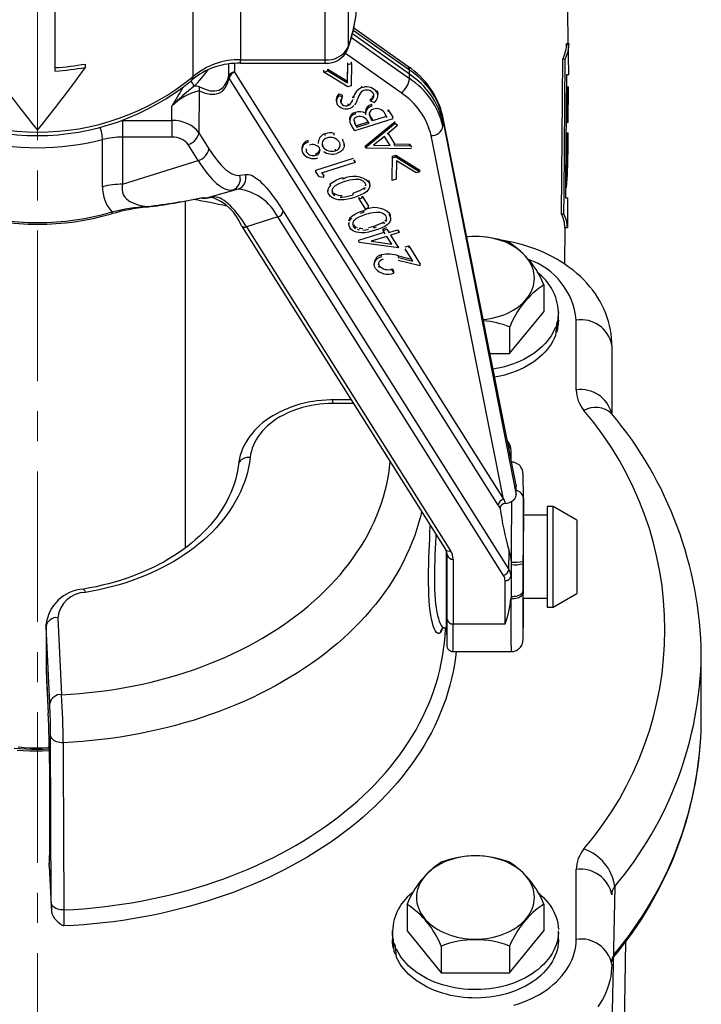
# Model space of a CAD drawing. Units: millimetres. Extents: x 14665 to 15714, y 9268 to 10320.
# Drawn here: x 14730 to 14788, y 9624 to 9707 of the extents above; entities that cross this region are included whole.
import ezdxf

# ---------------------------------------------------------------- set-up
doc = ezdxf.new("R2010")
doc.units = ezdxf.units.MM
doc.linetypes.add('CENTERX2', pattern=[20.32, 12.7, -2.54, 2.54, -2.54])

# ---------------------------------------------------------------- blocks, each defined once
blk = doc.blocks.new('28715 - va re')
at = {"color": 1, "linetype": 'CENTERX2', "lineweight": 18}
blk.add_line((0, 202), (0, 0), dxfattribs=at)
for p, q in [((1.5, 174.822), (1.5, 193.497)), ((13.142, 174.367), (13.142, 186.388)), ((26.211, 185.086), (26.211, 176.839)), ((17.125, 183.939), (17.125, 175.765)), ((24.269, 175.765), (24.269, 184.012)), ((44.815, 174.513), (44.69, 183.104)), ((31.378, 174.544), (26.565, 177.947)), ((31.375, 174.901), (26.637, 178.252)), ((31.245, 175.212), (26.68, 178.44)), ((26.482, 177.641), (31.375, 174.182)), ((44.638, 177.153), (44.838, 177.153)), ((30.668, 172.981), (25.984, 176.293)), ((4.041, 175.121), (4.041, 175.413)), ((16.134, 174.403), (16.134, 175.404)), ((16.63, 175.454), (16.63, 174.714)), ((17.125, 175.765), (24.269, 175.765)), ((17.125, 175.472), (17.125, 175.765)), ((17.125, 175.472), (24.269, 175.472)), ((24.269, 175.472), (24.269, 175.765)), ((26.145, 173.959), (26.173, 175.51)), ((26.145, 173.818), (26.173, 175.369)), ((26.173, 175.369), (26.173, 175.51)), ((26.173, 175.369), (26.49, 175.469)), ((26.49, 175.469), (26.471, 173.564)), ((26.49, 175.469), (26.49, 175.61)), ((44.323, 175.856), (44.525, 175.856)), ((16.63, 174.714), (39.313, 138.69)), ((24.17, 174.738), (24.17, 174.88)), ((24.17, 174.738), (24.489, 174.838)), ((26.189, 173.475), (24.17, 174.738)), ((24.489, 174.98), (26.145, 173.959)), ((24.489, 174.838), (24.489, 174.98)), ((24.489, 174.838), (26.145, 173.818)), ((31.378, 174.544), (31.375, 174.901)), ((31.375, 174.182), (31.378, 174.544)), ((44.815, 174.513), (44.637, 174.513)), ((38.856, 138.196), (16.173, 174.22)), ((26.145, 173.818), (26.145, 173.959)), ((13.644, 173.152), (13.616, 169.605)), ((25.428, 172.897), (25.742, 172.775)), ((26.471, 173.564), (26.189, 173.475)), ((27.373, 173.413), (27.373, 173.554)), ((28.635, 173.044), (28.635, 173.186)), ((44.682, 170.473), (44.708, 173.473)), ((44.708, 173.473), (44.806, 173.473)), ((44.78, 170.473), (44.806, 173.473)), ((25.197, 172.409), (25.197, 172.268)), ((25.428, 172.755), (25.742, 172.633)), ((25.57, 172.343), (25.611, 172.239)), ((25.611, 172.097), (25.742, 172.775)), ((26.211, 171.916), (26.211, 172.057)), ((26.536, 172.188), (26.536, 172.33)), ((28.106, 172.291), (28.106, 172.433)), ((28.389, 172.151), (28.106, 172.291)), ((28.198, 171.843), (28.198, 171.985)), ((11.332, 170.653), (11.342, 171.857)), ((26.819, 171.191), (26.819, 171.332)), ((27.663, 171.384), (27.663, 171.242)), ((27.991, 171.246), (27.997, 171.199)), ((29.513, 170.903), (29.337, 171.182)), ((29.575, 171.541), (29.965, 170.921)), ((29.575, 171.4), (29.575, 171.541)), ((7.181, 170.653), (7.181, 165.267)), ((7.2, 170.653), (11.332, 170.653)), ((11.332, 170.653), (11.332, 169.245)), ((26.324, 170.805), (26.324, 170.663)), ((29.965, 170.78), (26.774, 169.776)), ((26.783, 170.356), (26.783, 170.498)), ((26.783, 170.356), (26.947, 170.095)), ((26.947, 170.237), (27.895, 170.535)), ((26.947, 170.095), (27.969, 170.417)), ((27.658, 168.514), (30.186, 170.57)), ((27.658, 168.372), (30.186, 170.429)), ((27.969, 170.417), (27.888, 170.546)), ((28.211, 170.786), (28.29, 170.659)), ((28.211, 170.645), (28.211, 170.786)), ((28.29, 170.659), (29.438, 171.021)), ((29.965, 170.78), (29.965, 170.921)), ((30.186, 170.429), (30.338, 170.187)), ((30.338, 170.187), (30.338, 170.328)), ((40.378, 139.873), (34.196, 170.978)), ((34.205, 170.887), (34.196, 170.978)), ((34.21, 170.528), (34.205, 170.887)), ((34.205, 170.168), (34.21, 170.528)), ((34.21, 170.528), (40.387, 139.064)), ((44.78, 170.473), (44.682, 170.473)), ((13.616, 169.605), (14.463, 168.26)), ((24.271, 169.388), (24.271, 169.529)), ((25.03, 169.422), (25.03, 169.564)), ((26.774, 169.776), (26.494, 170.22)), ((26.947, 170.095), (26.947, 170.237)), ((30.338, 170.187), (29.512, 169.502)), ((29.571, 169.551), (30.124, 168.671)), ((44.634, 164.993), (44.675, 169.593)), ((44.675, 169.593), (44.772, 169.593)), ((44.758, 167.953), (44.772, 169.593)), ((5.491, 165.059), (5.491, 169.035)), ((11.332, 169.245), (7.181, 169.245)), ((22.823, 168.807), (22.823, 168.948)), ((23.704, 168.698), (23.704, 168.84)), ((25.75, 168.934), (25.75, 169.076)), ((25.883, 168.541), (25.883, 168.683)), ((29.266, 169.305), (28.352, 168.558)), ((29.752, 168.534), (29.266, 169.305)), ((30.124, 168.671), (31.396, 168.649)), ((30.124, 168.53), (30.124, 168.671)), ((31.396, 168.649), (31.554, 168.397)), ((31.396, 168.507), (31.396, 168.649)), ((39.313, 138.69), (33.215, 169.368)), ((13.549, 167.272), (12.703, 168.616)), ((22.295, 168.341), (22.295, 168.2)), ((22.706, 167.982), (22.706, 168.123)), ((23.501, 167.717), (23.501, 167.859)), ((24.07, 168.424), (24.07, 168.565)), ((25.127, 168.099), (25.127, 168.24)), ((27.658, 168.372), (27.658, 168.514)), ((27.692, 168.317), (27.658, 168.372)), ((31.554, 168.256), (27.692, 168.317)), ((28.352, 168.558), (29.752, 168.534)), ((30.124, 168.53), (31.396, 168.507)), ((7.181, 165.267), (13.549, 167.272)), ((23.474, 166.465), (26.665, 167.47)), ((26.806, 167.104), (23.928, 166.198)), ((26.665, 167.328), (26.806, 167.104)), ((26.806, 167.104), (26.806, 167.245)), ((29.931, 165.73), (29.955, 167.636)), ((29.955, 167.636), (30.236, 167.724)), ((29.955, 167.494), (30.236, 167.583)), ((30.236, 167.724), (32.251, 166.46)), ((30.236, 167.583), (30.236, 167.724)), ((30.236, 167.583), (32.251, 166.319)), ((30.285, 167.241), (30.25, 165.689)), ((31.935, 166.219), (30.285, 167.241)), ((23.474, 166.324), (23.474, 166.465)), ((23.753, 165.881), (23.474, 166.324)), ((24.002, 166.222), (24.151, 165.985)), ((32.251, 166.319), (31.935, 166.219)), ((32.251, 166.319), (32.251, 166.46)), ((17.072, 166.02), (17.546, 166.093)), ((24.151, 165.844), (23.753, 165.881)), ((24.151, 165.844), (24.151, 165.985)), ((25.779, 165.702), (25.779, 165.843)), ((29.931, 165.589), (29.931, 165.73)), ((30.25, 165.689), (29.931, 165.589)), ((16.92, 164.854), (14.334, 164.117)), ((16.92, 164.854), (16.446, 164.782)), ((24.502, 164.836), (24.502, 164.694)), ((24.893, 164.495), (24.893, 164.637)), ((26.62, 164.377), (26.62, 164.519)), ((28.037, 165.157), (28.037, 165.298)), ((44.553, 164.993), (44.634, 164.993)), ((12.5, 134.604), (12.5, 163.854)), ((14.262, 164.1), (14.334, 164.117)), ((14.263, 164.101), (14.719, 164.168)), ((14.719, 164.168), (14.79, 164.184)), ((27.136, 164.045), (27.136, 164.186)), ((27.136, 164.045), (27.401, 164.128)), ((27.668, 163.201), (27.136, 164.045)), ((27.401, 164.269), (27.933, 163.426)), ((27.401, 164.128), (27.401, 164.269)), ((44.545, 164.113), (44.721, 164.113)), ((44.721, 164.113), (44.699, 161.622)), ((20.731, 163.003), (39.775, 132.758)), ((27.531, 162.919), (27.531, 163.061)), ((27.933, 163.284), (27.668, 163.201)), ((27.933, 163.284), (27.933, 163.426)), ((20.274, 162.508), (17.641, 161.68)), ((39.318, 132.264), (20.274, 162.508)), ((26.254, 162.053), (26.254, 161.912)), ((29.697, 162.664), (29.697, 162.805)), ((44.208, 162.769), (44.41, 162.769)), ((17.218, 161.767), (34.426, 134.437)), ((17.641, 161.68), (34.849, 134.35)), ((26.646, 161.713), (26.646, 161.854)), ((27.111, 160.538), (29.26, 161.214)), ((28.372, 161.595), (28.372, 161.736)), ((29.162, 161.511), (29.468, 161.607)), ((29.162, 161.369), (29.162, 161.511)), ((29.162, 161.369), (29.468, 161.465)), ((29.334, 161.096), (29.162, 161.369)), ((29.468, 161.465), (29.64, 161.193)), ((29.64, 161.193), (30.382, 161.426)), ((29.64, 161.193), (29.64, 161.334)), ((30.523, 161.201), (29.782, 160.967)), ((30.382, 161.426), (30.523, 161.201)), ((30.523, 161.201), (30.523, 161.342)), ((44.476, 158.53), (44.503, 161.622)), ((44.499, 161.622), (44.699, 161.622)), ((27.111, 160.396), (27.111, 160.538)), ((27.14, 160.35), (27.111, 160.396)), ((30.46, 159.889), (27.14, 160.35)), ((29.476, 160.871), (28.146, 160.452)), ((28.146, 160.452), (29.894, 160.207)), ((29.894, 160.207), (29.476, 160.871)), ((29.782, 160.967), (30.46, 159.889)), ((30.46, 159.889), (30.46, 160.03)), ((31.016, 159.974), (31.324, 160.07)), ((31.672, 158.791), (31.016, 159.832)), ((31.324, 160.07), (32.289, 158.538)), ((31.324, 159.929), (31.324, 160.07)), ((29.026, 159.169), (29.026, 159.311)), ((32.289, 158.397), (30.429, 158.844)), ((30.462, 159.224), (31.567, 158.958)), ((30.462, 159.083), (30.462, 159.224)), ((30.462, 159.083), (31.672, 158.791)), ((28.404, 158.646), (28.404, 158.504)), ((29.928, 158.118), (30.064, 157.902)), ((29.928, 157.977), (29.928, 158.118)), ((29.928, 157.977), (30.064, 157.761)), ((32.289, 158.397), (32.289, 158.538)), ((42.72, 156.776), (42.72, 154.513)), ((39.833, 150.978), (42.72, 154.513)), ((43.946, 153.806), (43.946, 154.513)), ((45.446, 147.919), (45.446, 153.806)), ((39.833, 153.241), (39.833, 150.978)), ((48.446, 151.685), (48.446, 145.92)), ((38.171, 150.978), (39.833, 150.978)), ((26.475, 147.066), (24.92, 147.066)), ((24.92, 146.773), (24.92, 147.066)), ((26.659, 146.773), (24.92, 146.773)), ((39.741, 143.49), (39.621, 143.68)), ((39.775, 143.371), (39.641, 143.584)), ((39.781, 142.879), (39.775, 143.371)), ((39.958, 141.989), (39.948, 142.808)), ((40.371, 139.871), (40.387, 139.784)), ((40.389, 139.436), (40.387, 139.784)), ((40.387, 139.064), (40.389, 139.436)), ((41, 137.229), (41, 138.785)), ((43.5, 138.085), (43, 138.085)), ((43, 138.085), (43, 129.585)), ((45.5, 136.93), (43.5, 138.085)), ((43.5, 129.585), (43.5, 138.085)), ((43, 137.335), (41, 137.335)), ((45.5, 136.93), (45.5, 130.74)), ((34.5, 127.835), (34.5, 134.295)), ((34.565, 133.982), (34.565, 133.985)), ((34.565, 128.529), (34.565, 133.982)), ((39.775, 132.758), (39.794, 134.314)), ((35.065, 133.631), (35.065, 128.178)), ((39.96, 133.174), (39.948, 132.183)), ((39.954, 133.39), (39.96, 133.174)), ((40.954, 133.439), (40.953, 133.251)), ((39.948, 132.183), (39.948, 130.489)), ((39.448, 128.178), (39.448, 131.832)), ((39.948, 130.489), (39.942, 130.301)), ((40.943, 130.901), (40.942, 130.736)), ((43.5, 129.585), (45.5, 130.74)), ((40.958, 130.335), (43, 130.335)), ((41, 128.885), (41, 130.335)), ((43, 129.585), (43.5, 129.585)), ((0.719, 127.962), (0.717, 128.059)), ((0.719, 127.962), (0.719, 124.471)), ((1.04, 121.465), (0.719, 127.962)), ((1.719, 128.694), (2.04, 122.197)), ((35.065, 128.178), (39.448, 128.178)), ((34.336, 127.835), (34.5, 127.835)), ((34.5, 127.835), (34.537, 127.836)), ((35.046, 125.835), (39.957, 125.835)), ((56, 119.903), (56, 125.56)), ((0.721, 124.562), (0.719, 124.471)), ((0.719, 124.471), (0.907, 120.67)), ((0.719, 124.471), (0.72, 124.447)), ((0.721, 124.57), (0.721, 124.562)), ((0.907, 120.67), (0.907, 120.646)), ((1.166, 104.656), (1.11, 118.765)), ((1.011, 116.422), (1.011, 116.448)), ((1.011, 116.422), (1.011, 108.614)), ((1.011, 108.614), (1.011, 108.639)), ((0.985, 107.74), (0.999, 107.919)), ((0.985, 107.74), (1.175, 103.888)), ((45.446, 101.556), (45.446, 107.443)), ((48.707, 106.02), (48.446, 93.778)), ((31.173, 104.526), (31.173, 102.263)), ((42.72, 104.526), (42.72, 102.263)), ((29.946, 102.263), (29.946, 101.556)), ((31.173, 102.263), (34.06, 98.728)), ((39.833, 98.728), (42.72, 102.263)), ((43.946, 101.556), (43.946, 102.263)), ((49.013, 52.224), (49.62, 101.396)), ((34.06, 100.991), (34.06, 98.728)), ((39.833, 100.991), (39.833, 98.728)), ((34.06, 98.728), (39.833, 98.728))]:
    blk.add_line(p, q)
at = {"flags": 128}
for points in [[(26.183, 176.676), (26.201, 176.74), (26.211, 176.839)], [(44.208, 162.769), (44.265, 169.253), (44.323, 175.856)], [(44.41, 162.769), (44.424, 164.406), (44.525, 175.856)], [(44.637, 174.513), (44.557, 165.413), (44.545, 164.113)], [(28.106, 172.291), (28.21, 172.396), (28.299, 172.508), (28.362, 172.629), (28.387, 172.728), (28.38, 172.829), (28.339, 172.925)], [(28.635, 173.186), (28.711, 173.015), (28.723, 172.879)], [(25.742, 172.633), (25.672, 172.539), (25.612, 172.443), (25.569, 172.341), (25.564, 172.217), (25.611, 172.097)], [(26.536, 172.188), (26.616, 172.407)], [(26.616, 172.548), (26.672, 172.722)], [(26.967, 170.956), (26.86, 170.913), (26.77, 170.853), (26.709, 170.777), (26.679, 170.693), (26.684, 170.577)], [(26.686, 170.713), (26.723, 170.606), (26.783, 170.498)], [(26.723, 170.464), (26.783, 170.356)], [(24.006, 168.737), (24.013, 168.685), (24.07, 168.565)], [(25.75, 168.934), (25.835, 168.77), (25.88, 168.597), (25.869, 168.422), (25.794, 168.255), (25.699, 168.134), (25.577, 168.026), (25.429, 167.936), (25.26, 167.869)], [(22.64, 168.284), (22.657, 168.218), (22.706, 168.123)], [(17.546, 166.093), (17.673, 166.101), (17.807, 166.087), (17.949, 166.051), (18.097, 165.993), (18.252, 165.913), (18.402, 165.819), (18.558, 165.706), (18.718, 165.574), (18.883, 165.424), (19.053, 165.256), (19.322, 164.962), (19.601, 164.626), (19.891, 164.247), (20.159, 163.871), (20.439, 163.456), (20.731, 163.003)], [(24.658, 165.231), (24.775, 165.35), (24.988, 165.508), (25.235, 165.638), (25.501, 165.748), (25.779, 165.843)], [(25.918, 165.492), (25.629, 165.391), (25.355, 165.271), (25.11, 165.122), (25.006, 165.034), (24.921, 164.938), (24.863, 164.831), (24.838, 164.718), (24.846, 164.604)], [(27.945, 165.447), (28.011, 165.31), (28.037, 165.168), (28.021, 165.024), (27.966, 164.885), (27.875, 164.757), (27.756, 164.64), (27.539, 164.487), (27.291, 164.362), (27.025, 164.255), (26.749, 164.162)], [(27.709, 165.141), (27.7, 165.255), (27.652, 165.364)], [(7.181, 165.267), (7.147, 165.097), (7.132, 164.929), (7.137, 164.76), (7.164, 164.597), (7.227, 164.415), (7.304, 164.275), (7.4, 164.146), (7.52, 164.024), (7.657, 163.915), (7.805, 163.819), (8.123, 163.664), (8.474, 163.543), (8.852, 163.451), (9.245, 163.387)], [(24.595, 164.392), (24.529, 164.529), (24.502, 164.673), (24.516, 164.818), (24.569, 164.958), (24.658, 165.089), (24.775, 165.209)], [(24.846, 164.753), (24.846, 164.746), (24.893, 164.637)], [(24.893, 164.495), (24.976, 164.397), (25.09, 164.316)], [(24.976, 164.539), (25.09, 164.457), (25.225, 164.395), (25.375, 164.353), (25.533, 164.331), (25.695, 164.327)], [(26.62, 164.519), (26.84, 164.592), (27.054, 164.673), (27.258, 164.765), (27.442, 164.877), (27.546, 164.964)], [(27.546, 164.823), (27.629, 164.921), (27.684, 165.028)], [(27.684, 165.169), (27.701, 165.245)], [(13.812, 164.121), (13.92, 164.147), (13.925, 164.149)], [(26.749, 164.162), (26.466, 164.079), (26.175, 164.01), (25.877, 163.962), (25.571, 163.95), (25.369, 163.966), (25.172, 164.005), (24.99, 164.069), (24.828, 164.157), (24.695, 164.266), (24.595, 164.392)], [(25.533, 164.19), (25.695, 164.186), (25.935, 164.208), (26.169, 164.253), (26.397, 164.311), (26.62, 164.377)], [(6.287, 162.927), (6.283, 162.864), (6.271, 162.816), (6.253, 162.785), (6.234, 162.773)], [(9.245, 163.387), (9.239, 163.362), (9.232, 163.348), (9.226, 163.345)], [(26.268, 162.177), (26.321, 162.317), (26.41, 162.448), (26.527, 162.568), (26.74, 162.725), (26.987, 162.856), (27.253, 162.966), (27.531, 163.061)], [(27.253, 162.824), (27.531, 162.919)], [(26.347, 161.609), (26.281, 161.747), (26.254, 161.891), (26.268, 162.035)], [(26.321, 162.176), (26.41, 162.307), (26.527, 162.426)], [(27.671, 162.71), (27.381, 162.609), (27.107, 162.488), (26.863, 162.339), (26.758, 162.252), (26.673, 162.155), (26.615, 162.048), (26.59, 161.936), (26.598, 161.822), (26.646, 161.713)], [(28.372, 161.736), (28.592, 161.809), (28.806, 161.89), (29.01, 161.983), (29.194, 162.094)], [(29.697, 162.664), (29.763, 162.528), (29.789, 162.385), (29.773, 162.241), (29.718, 162.103), (29.627, 161.974), (29.508, 161.857), (29.292, 161.705), (29.043, 161.579), (28.777, 161.473), (28.501, 161.38)], [(29.194, 161.953), (29.298, 162.04)], [(29.298, 162.181), (29.381, 162.279)], [(29.381, 162.138), (29.437, 162.245), (29.461, 162.358), (29.452, 162.472), (29.404, 162.581)], [(29.437, 162.387), (29.453, 162.462)], [(28.501, 161.38), (28.218, 161.297), (27.927, 161.228), (27.629, 161.179), (27.324, 161.168), (27.121, 161.183), (26.924, 161.222), (26.742, 161.286), (26.58, 161.374), (26.447, 161.483), (26.347, 161.609)], [(26.598, 161.97), (26.598, 161.963)], [(26.646, 161.854), (26.728, 161.756), (26.842, 161.675), (26.977, 161.612)], [(26.646, 161.713), (26.728, 161.615), (26.842, 161.533)], [(26.977, 161.471), (27.127, 161.429)], [(27.127, 161.57), (27.285, 161.549), (27.447, 161.545)], [(27.447, 161.403), (27.687, 161.425), (27.921, 161.47)], [(27.921, 161.611), (28.149, 161.67), (28.372, 161.736)], [(28.372, 161.595), (28.592, 161.668)], [(37.599, 153.855), (37.878, 153.887), (38.183, 153.935), (38.483, 153.997), (38.777, 154.072), (39.064, 154.16), (39.342, 154.26), (39.611, 154.372), (39.87, 154.497), (40.117, 154.632), (40.351, 154.778), (40.572, 154.934), (40.778, 155.1), (40.97, 155.275), (41.146, 155.457), (41.305, 155.648), (41.446, 155.844), (41.571, 156.047), (41.676, 156.255), (41.764, 156.467), (41.832, 156.683), (41.881, 156.901), (41.91, 157.121), (41.92, 157.342), (41.91, 157.563), (41.881, 157.783), (41.832, 158.001), (41.764, 158.216), (41.676, 158.429), (41.571, 158.636), (41.446, 158.839), (41.305, 159.036), (41.146, 159.226), (40.97, 159.409), (40.778, 159.583), (40.572, 159.749), (40.351, 159.905), (40.117, 160.052), (39.87, 160.187), (39.611, 160.311), (39.342, 160.424), (39.064, 160.524), (38.777, 160.612), (38.483, 160.686), (38.183, 160.748), (37.878, 160.796), (37.57, 160.831), (37.259, 160.852), (36.946, 160.859), (36.634, 160.852), (36.323, 160.831), (36.215, 160.82)], [(48.446, 151.685), (48.442, 151.93), (48.421, 152.286), (48.383, 152.64), (48.328, 152.993), (48.255, 153.343), (48.165, 153.69), (48.058, 154.035), (47.934, 154.375), (47.794, 154.712), (47.636, 155.044), (47.463, 155.371), (47.272, 155.692), (47.066, 156.008), (46.844, 156.317), (46.606, 156.619), (46.352, 156.913), (46.083, 157.2), (45.8, 157.478), (45.502, 157.747), (45.191, 158.007), (44.866, 158.257), (44.528, 158.496), (44.178, 158.724), (43.817, 158.942), (43.445, 159.147), (43.063, 159.341), (42.671, 159.523), (42.271, 159.692), (41.862, 159.848), (41.446, 159.992), (41.023, 160.122), (40.595, 160.24), (40.161, 160.344), (39.722, 160.435), (39.279, 160.512), (39.142, 160.532)], [(28.511, 158.172), (28.434, 158.329), (28.404, 158.493), (28.429, 158.658), (28.508, 158.814), (28.638, 158.961), (28.814, 159.082), (29.026, 159.169)], [(29.171, 158.952), (29.031, 158.894), (28.915, 158.814), (28.829, 158.717), (28.773, 158.609), (28.751, 158.489)], [(28.762, 158.55), (28.768, 158.511), (28.822, 158.397)], [(28.768, 158.37), (28.822, 158.256)], [(43.907, 153.992), (43.859, 153.025), (43.791, 152.769)], [(43.859, 153.733), (43.791, 153.476)], [(43.946, 154.513), (43.937, 154.252), (43.907, 153.992)], [(43.946, 153.806), (43.937, 153.545), (43.907, 153.285)], [(43.704, 153.222), (43.598, 152.971), (43.474, 152.725), (43.331, 152.484), (43.171, 152.249), (42.993, 152.02), (42.799, 151.797), (42.588, 151.583), (42.361, 151.376), (42.119, 151.179), (41.863, 150.99), (41.594, 150.812), (41.311, 150.643), (41.016, 150.486), (40.71, 150.34), (40.393, 150.205), (40.066, 150.083), (39.731, 149.972), (39.389, 149.875), (39.039, 149.79), (38.684, 149.718), (38.43, 149.676)], [(43.791, 153.476), (43.704, 152.515), (43.598, 152.264), (43.474, 152.018), (43.331, 151.777), (43.171, 151.542), (42.993, 151.313), (42.799, 151.09), (42.588, 150.876), (42.361, 150.669), (42.119, 150.472), (41.863, 150.283), (41.594, 150.105), (41.311, 149.936), (41.016, 149.779), (40.71, 149.633), (40.393, 149.498), (40.066, 149.375), (39.731, 149.265), (39.389, 149.168), (39.039, 149.083), (38.684, 149.011), (38.566, 148.991)], [(24.92, 147.066), (24.717, 147.064), (24.341, 147.051), (23.967, 147.024), (23.595, 146.985), (23.225, 146.933), (22.859, 146.868), (22.497, 146.79), (22.14, 146.7), (21.79, 146.597), (21.446, 146.483), (21.109, 146.356), (20.78, 146.217), (20.46, 146.067), (20.15, 145.905), (19.851, 145.732), (19.562, 145.549), (19.285, 145.355), (19.021, 145.152), (18.77, 144.938), (18.533, 144.716), (18.31, 144.486), (18.102, 144.247), (17.911, 144.002), (17.735, 143.749), (17.575, 143.491), (17.433, 143.228), (17.308, 142.96), (17.2, 142.688), (17.109, 142.413), (17.036, 142.136), (16.981, 141.857), (16.949, 141.625)], [(24.92, 146.773), (24.547, 146.766), (24.176, 146.745), (23.807, 146.71), (23.44, 146.661), (23.078, 146.599), (22.722, 146.523), (22.371, 146.433), (22.028, 146.331), (21.693, 146.216), (21.367, 146.088), (21.051, 145.948), (20.746, 145.797), (20.453, 145.634), (20.172, 145.461), (19.905, 145.277), (19.652, 145.083), (19.415, 144.88), (19.192, 144.669), (18.986, 144.449), (18.797, 144.222), (18.625, 143.989), (18.471, 143.749), (18.335, 143.503), (18.218, 143.253), (18.12, 142.999), (18.041, 142.741), (17.982, 142.481), (17.942, 142.219)], [(39.741, 143.49), (39.765, 143.436), (39.775, 143.371)], [(17.942, 142.219), (17.884, 141.798), (17.807, 141.378), (17.71, 140.96), (17.593, 140.545), (17.456, 140.133), (17.301, 139.724), (17.126, 139.319), (16.932, 138.918), (16.719, 138.523), (16.488, 138.132), (16.239, 137.747), (15.972, 137.368), (15.687, 136.996), (15.385, 136.63), (15.065, 136.272), (14.729, 135.922), (14.377, 135.579), (14.009, 135.245), (13.625, 134.92), (13.226, 134.604), (12.813, 134.298), (12.385, 134.002), (11.944, 133.716), (11.49, 133.44), (11.022, 133.175), (10.543, 132.921), (10.052, 132.679), (9.55, 132.449), (9.037, 132.23), (8.514, 132.023), (7.982, 131.829), (7.441, 131.648), (6.891, 131.479), (6.335, 131.324), (5.771, 131.181), (5.2, 131.052), (4.624, 130.937), (4.043, 130.835)], [(17.942, 142.219), (17.8, 142.22), (17.661, 142.207), (17.528, 142.179), (17.403, 142.138), (17.29, 142.084), (17.189, 142.018), (17.104, 141.942), (17.036, 141.857), (16.986, 141.766), (16.956, 141.669), (16.949, 141.625)], [(2.04, 122.197), (2.81, 122.241), (3.578, 122.3), (4.344, 122.372), (5.106, 122.459), (5.866, 122.559), (6.621, 122.673), (7.372, 122.802), (8.118, 122.944), (8.859, 123.099), (9.593, 123.268), (10.322, 123.45), (11.043, 123.646), (11.757, 123.855), (12.463, 124.077), (13.161, 124.311), (13.849, 124.559), (14.529, 124.819), (15.199, 125.091), (15.858, 125.375), (16.507, 125.672), (17.145, 125.98), (17.771, 126.3), (18.386, 126.631), (18.988, 126.973), (19.577, 127.326), (20.154, 127.69), (20.716, 128.065), (21.265, 128.449), (21.8, 128.843), (22.319, 129.247), (22.824, 129.661), (23.314, 130.083), (23.788, 130.515), (24.246, 130.955), (24.688, 131.403), (25.113, 131.859), (25.521, 132.323), (25.913, 132.794), (26.286, 133.272), (26.643, 133.757), (26.981, 134.248), (27.301, 134.745), (27.603, 135.248), (27.886, 135.756), (28.151, 136.269), (28.397, 136.787), (28.624, 137.309), (28.831, 137.836), (29.019, 138.365), (29.188, 138.898), (29.337, 139.434), (29.467, 139.973), (29.576, 140.514), (29.666, 141.056), (29.736, 141.6), (29.761, 141.846)], [(16.949, 141.625), (16.925, 141.44), (16.866, 141.068), (16.789, 140.697), (16.694, 140.328), (16.583, 139.962), (16.455, 139.598), (16.309, 139.238), (16.148, 138.881), (15.97, 138.529), (15.776, 138.18), (15.566, 137.836), (15.34, 137.497), (15.099, 137.162), (14.842, 136.834), (14.571, 136.511), (14.284, 136.194), (13.984, 135.883), (13.669, 135.579), (13.34, 135.282), (12.998, 134.992), (12.642, 134.71), (12.274, 134.435), (11.893, 134.168), (11.499, 133.91), (11.094, 133.661), (10.678, 133.42), (10.25, 133.189), (9.812, 132.967), (9.364, 132.754), (8.906, 132.552), (8.438, 132.36), (7.962, 132.178), (7.478, 132.006), (6.986, 131.846), (6.486, 131.696), (5.98, 131.558), (5.468, 131.43), (4.95, 131.314), (4.426, 131.21), (3.882, 131.115)], [(40.974, 140.413), (40.972, 140.52), (40.969, 140.626), (40.966, 140.716), (40.963, 140.794), (40.959, 140.869), (40.956, 140.901), (40.953, 140.934), (40.949, 140.964), (40.944, 140.998), (40.936, 141.04), (40.924, 141.091), (40.906, 141.152), (40.876, 141.228), (40.834, 141.316), (40.777, 141.408), (40.706, 141.497), (40.623, 141.581), (40.528, 141.656), (40.423, 141.72), (40.31, 141.77), (40.191, 141.807), (40.068, 141.829), (39.989, 141.832)], [(39.486, 138.335), (39.311, 138.296), (39.163, 138.209), (39.072, 138.093), (39.039, 137.969), (39.041, 137.906)], [(32.405, 137.647), (32.327, 137.315), (32.178, 136.753), (32.01, 136.193), (31.822, 135.636), (31.615, 135.083), (31.388, 134.534), (31.143, 133.988), (30.878, 133.448), (30.595, 132.911), (30.293, 132.381), (29.973, 131.855), (29.634, 131.335), (29.277, 130.822), (28.903, 130.314), (28.511, 129.814), (28.102, 129.32), (27.675, 128.833), (27.232, 128.355), (26.772, 127.884), (26.296, 127.421), (25.804, 126.967), (25.296, 126.521), (24.773, 126.084), (24.235, 125.657), (23.682, 125.239), (23.115, 124.831), (22.533, 124.433), (21.938, 124.045), (21.33, 123.668), (20.708, 123.301), (20.074, 122.946), (19.428, 122.601), (18.77, 122.268), (18.1, 121.947), (17.42, 121.637), (16.729, 121.339), (16.027, 121.053), (15.316, 120.78), (14.596, 120.519), (13.867, 120.271), (13.129, 120.036), (12.384, 119.813), (11.63, 119.604), (10.87, 119.408), (10.103, 119.225), (9.33, 119.055), (8.552, 118.899), (7.768, 118.757), (6.979, 118.628), (6.186, 118.514), (5.39, 118.413), (4.59, 118.326), (3.787, 118.253), (2.982, 118.194), (2.175, 118.149)], [(34.005, 127.434), (33.976, 127.405), (33.899, 127.358), (33.817, 127.354), (33.732, 127.393), (33.645, 127.477), (33.558, 127.605), (33.474, 127.778), (33.391, 127.998), (33.314, 128.263), (33.245, 128.561), (33.183, 128.9), (33.128, 129.283), (33.082, 129.705), (33.048, 130.134), (33.022, 130.594), (33.004, 131.087), (32.996, 131.606), (32.995, 132.115), (33, 132.64), (33.012, 133.185), (33.028, 133.739), (33.046, 134.274), (33.067, 134.81), (33.089, 135.351), (33.11, 135.885), (33.129, 136.383), (33.133, 136.492)], [(33.607, 135.739), (33.597, 135.512), (33.575, 135.018), (33.552, 134.511), (33.532, 134.015), (33.513, 133.515), (33.499, 133.006), (33.489, 132.498), (33.485, 132.02), (33.489, 131.551), (33.5, 131.088), (33.52, 130.642), (33.548, 130.24), (33.585, 129.859), (33.631, 129.498), (33.687, 129.165), (33.748, 128.876), (33.816, 128.617), (33.892, 128.39), (33.973, 128.199), (34.057, 128.048), (34.144, 127.937), (34.233, 127.865), (34.322, 127.836), (34.335, 127.838)], [(39.794, 134.314), (39.9, 133.86), (39.954, 133.39)], [(40.953, 133.251), (40.951, 132.754), (40.948, 132.26), (40.946, 131.767), (40.944, 131.282), (40.943, 130.901)], [(1.003, 117.453), (0.932, 117.449), (0.4, 117.432), (-0.133, 117.429), (-0.666, 117.439), (-1.197, 117.463), (-1.727, 117.501)], [(4.043, 130.835), (4.011, 130.926), (3.98, 131), (3.95, 131.057), (3.922, 131.095), (3.896, 131.113), (3.882, 131.115)], [(39.942, 130.301), (40.084, 130.305), (40.222, 130.318), (40.355, 130.339), (40.48, 130.369), (40.594, 130.406), (40.695, 130.45), (40.781, 130.5), (40.849, 130.554), (40.9, 130.613), (40.931, 130.674), (40.942, 130.736)], [(39.948, 130.489), (40.089, 130.493), (40.227, 130.505), (40.359, 130.526), (40.483, 130.554), (40.597, 130.589), (40.697, 130.63), (40.782, 130.677), (40.85, 130.729), (40.9, 130.784), (40.931, 130.842), (40.943, 130.901)], [(2.23, 104.039), (3.05, 104.084), (3.869, 104.142), (4.685, 104.215), (5.499, 104.301), (6.31, 104.4), (7.116, 104.514), (7.919, 104.641), (8.718, 104.782), (9.511, 104.936), (10.299, 105.103), (11.081, 105.284), (11.857, 105.478), (12.626, 105.685), (13.388, 105.904), (14.142, 106.137), (14.888, 106.382), (15.625, 106.64), (16.354, 106.911), (17.073, 107.193), (17.783, 107.488), (18.482, 107.794), (19.171, 108.112), (19.849, 108.442), (20.515, 108.783), (21.17, 109.136), (21.812, 109.499), (22.443, 109.873), (23.06, 110.258), (23.664, 110.653), (24.255, 111.058), (24.832, 111.472), (25.394, 111.897), (25.942, 112.331), (26.476, 112.774), (26.994, 113.226), (27.497, 113.686), (27.984, 114.155), (28.455, 114.632), (28.909, 115.117), (29.348, 115.609), (29.769, 116.109), (30.174, 116.616), (30.561, 117.129), (30.931, 117.649), (31.283, 118.175), (31.617, 118.706), (31.933, 119.243), (32.231, 119.786), (32.511, 120.333), (32.772, 120.884), (33.014, 121.44), (33.237, 122), (33.441, 122.564), (33.627, 123.131), (33.793, 123.701), (33.939, 124.273), (34.067, 124.848), (34.175, 125.425), (34.263, 126.003), (34.332, 126.583), (34.381, 127.164), (34.41, 127.745), (34.413, 127.835)], [(39.957, 125.837), (40.035, 125.838), (40.164, 125.857), (40.284, 125.89), (40.396, 125.937), (40.499, 125.994), (40.59, 126.061), (40.671, 126.135), (40.741, 126.214), (40.799, 126.296), (40.846, 126.377), (40.882, 126.455), (40.907, 126.523), (40.924, 126.58), (40.935, 126.626), (40.943, 126.665), (40.948, 126.698), (40.952, 126.727), (40.955, 126.756), (40.958, 126.785), (40.96, 126.822), (40.964, 126.889), (40.967, 126.968), (40.969, 127.058), (40.972, 127.17), (40.974, 127.239)], [(1, 117.6), (0.989, 117.599), (0.495, 117.581), (0, 117.575), (-0.495, 117.581), (-0.989, 117.599), (-1.482, 117.63), (-1.973, 117.672)], [(-1.618, 117.789), (-1.122, 117.751), (-0.624, 117.727), (-0.125, 117.717), (0.374, 117.72), (0.873, 117.737), (0.998, 117.744)], [(35.32, 125.835), (35.259, 125.325), (35.171, 124.738), (35.063, 124.153), (34.936, 123.57), (34.789, 122.99), (34.623, 122.411), (34.438, 121.836), (34.234, 121.264), (34.011, 120.696), (33.769, 120.131), (33.508, 119.571), (33.228, 119.015), (32.93, 118.464), (32.614, 117.918), (32.28, 117.378), (31.928, 116.843), (31.558, 116.314), (31.17, 115.792), (30.766, 115.276), (30.344, 114.767), (29.905, 114.265), (29.45, 113.771), (28.978, 113.284), (28.491, 112.805), (27.987, 112.335), (27.468, 111.873), (26.934, 111.42), (26.385, 110.976), (25.821, 110.541), (25.243, 110.116), (24.651, 109.7), (24.045, 109.294), (23.426, 108.899), (22.794, 108.514), (22.149, 108.14), (21.492, 107.776), (20.823, 107.424), (20.142, 107.083), (19.45, 106.753), (18.748, 106.435), (18.035, 106.128), (17.312, 105.834), (16.579, 105.552), (15.838, 105.282), (15.087, 105.024), (14.328, 104.779), (13.561, 104.547), (12.787, 104.327), (12.005, 104.121), (11.217, 103.927), (10.423, 103.747), (9.623, 103.58), (8.817, 103.427), (8.007, 103.286), (7.192, 103.16), (6.373, 103.047), (5.551, 102.948), (4.725, 102.862), (3.897, 102.79), (3.067, 102.732), (2.235, 102.688)], [(0.72, 124.447), (0.772, 123.392), (0.907, 120.647)], [(55.991, 119.19), (55.998, 119.532), (56, 119.903)], [(2.175, 118.149), (2.03, 118.149), (1.886, 118.163), (1.747, 118.19), (1.615, 118.23), (1.494, 118.281), (1.387, 118.344), (1.294, 118.416), (1.219, 118.496), (1.162, 118.582), (1.126, 118.672), (1.11, 118.765)], [(2.175, 118.149), (2.181, 116.617), (2.205, 110.488), (2.23, 104.039)], [(41.92, 105.092), (41.91, 105.313), (41.881, 105.533), (41.832, 105.751), (41.764, 105.966), (41.676, 106.179), (41.571, 106.386), (41.446, 106.589), (41.305, 106.786), (41.146, 106.976), (40.97, 107.159), (40.778, 107.333), (40.572, 107.499), (40.351, 107.655), (40.117, 107.802), (39.87, 107.937), (39.611, 108.061), (39.342, 108.174), (39.064, 108.274), (38.777, 108.362), (38.483, 108.436), (38.183, 108.498), (37.878, 108.546), (37.57, 108.581), (37.259, 108.602), (36.946, 108.609), (36.634, 108.602), (36.323, 108.581), (36.014, 108.546), (35.709, 108.498), (35.409, 108.436), (35.115, 108.362), (34.829, 108.274), (34.55, 108.174), (34.281, 108.061), (34.023, 107.937), (33.776, 107.802), (33.542, 107.655), (33.321, 107.499), (33.114, 107.333), (32.923, 107.159), (32.747, 106.976), (32.588, 106.786), (32.446, 106.589), (32.322, 106.386), (32.216, 106.179), (32.129, 105.966), (32.061, 105.751), (32.012, 105.533), (31.983, 105.313), (31.973, 105.092), (31.983, 104.871), (32.012, 104.651), (32.061, 104.433), (32.129, 104.217), (32.216, 104.005), (32.322, 103.797), (32.446, 103.594), (32.588, 103.398), (32.747, 103.207), (32.923, 103.025), (33.114, 102.85), (33.321, 102.684), (33.542, 102.528), (33.776, 102.382), (34.023, 102.247), (34.281, 102.122), (34.55, 102.01), (34.829, 101.91), (35.115, 101.822), (35.409, 101.747), (35.709, 101.685), (36.014, 101.637), (36.323, 101.603), (36.634, 101.582), (36.946, 101.575), (37.259, 101.582), (37.57, 101.603), (37.878, 101.637), (38.183, 101.685), (38.483, 101.747), (38.777, 101.822), (39.064, 101.91), (39.342, 102.01), (39.611, 102.122), (39.87, 102.247), (40.117, 102.382), (40.351, 102.528), (40.572, 102.684), (40.778, 102.85), (40.97, 103.025), (41.146, 103.207), (41.305, 103.398), (41.446, 103.594), (41.571, 103.797), (41.676, 104.005), (41.764, 104.217), (41.832, 104.433), (41.881, 104.651), (41.91, 104.871), (41.92, 105.092)], [(42.144, 105.579), (42.242, 105.5), (42.476, 105.298), (42.695, 105.088), (42.898, 104.869), (43.084, 104.643), (43.253, 104.411), (43.405, 104.173), (43.538, 103.929), (43.653, 103.681), (43.75, 103.428), (43.827, 103.173), (43.885, 102.915), (43.924, 102.655), (43.944, 102.394)], [(2.23, 104.039), (2.085, 104.04), (1.941, 104.054), (1.802, 104.081), (1.671, 104.121), (1.55, 104.172), (1.442, 104.235), (1.35, 104.307), (1.274, 104.387), (1.218, 104.473), (1.182, 104.563), (1.166, 104.656)], [(30.034, 101.483), (29.985, 101.742), (29.956, 102.002), (29.946, 102.263)], [(30.034, 100.775), (29.985, 101.035), (29.956, 101.295), (29.946, 101.556)], [(30.189, 100.265), (30.102, 100.519), (30.034, 101.483)], [(43.946, 101.556), (43.944, 101.426), (43.924, 101.165), (43.885, 100.905), (43.827, 100.647), (43.75, 100.391), (43.653, 100.139), (43.538, 99.891), (43.405, 99.647), (43.253, 99.409), (43.084, 99.176), (42.898, 98.951), (42.695, 98.732), (42.476, 98.521), (42.242, 98.319), (41.993, 98.126), (41.73, 97.943), (41.454, 97.769), (41.165, 97.606), (40.864, 97.454), (40.552, 97.314), (40.231, 97.185), (39.9, 97.069), (39.561, 96.965), (39.215, 96.874), (38.862, 96.795), (38.504, 96.731), (38.142, 96.679), (37.776, 96.641), (37.408, 96.617), (37.039, 96.607), (36.669, 96.61), (36.3, 96.628), (35.933, 96.659), (35.569, 96.703), (35.209, 96.761), (34.854, 96.833), (34.504, 96.918), (34.161, 97.015), (33.826, 97.125), (33.5, 97.248), (33.183, 97.383), (32.877, 97.529), (32.582, 97.686), (32.299, 97.855), (32.029, 98.033), (31.773, 98.222), (31.532, 98.419), (31.305, 98.626), (31.094, 98.84), (30.9, 99.063), (30.722, 99.292), (30.562, 99.527), (30.419, 99.768), (30.295, 100.014), (30.189, 100.972)], [(43.944, 102.133), (43.924, 101.872), (43.885, 101.612), (43.827, 101.354), (43.75, 101.098), (43.653, 100.846), (43.538, 100.598), (43.405, 100.354), (43.253, 100.116), (43.084, 99.883), (42.898, 99.658), (42.695, 99.439), (42.476, 99.229), (42.242, 99.026), (41.993, 98.833), (41.73, 98.65), (41.454, 98.476), (41.165, 98.313), (40.864, 98.161), (40.552, 98.021), (40.231, 97.892), (39.9, 97.776), (39.561, 97.672), (39.215, 97.581), (38.862, 97.503), (38.504, 97.438), (38.142, 97.386), (37.776, 97.348), (37.408, 97.324), (37.039, 97.314), (36.669, 97.317), (36.3, 97.335), (35.933, 97.366), (35.569, 97.41), (35.209, 97.468), (34.854, 97.54), (34.504, 97.625), (34.161, 97.722), (33.826, 97.833), (33.5, 97.955), (33.183, 98.09), (32.877, 98.236), (32.582, 98.393), (32.299, 98.562), (32.029, 98.74), (31.773, 98.929), (31.532, 99.126), (31.305, 99.333), (31.094, 99.547), (30.9, 99.77), (30.722, 99.999), (30.562, 100.234), (30.419, 100.475), (30.295, 100.721)], [(40.199, 96.003), (40.581, 96.123), (40.953, 96.256), (41.316, 96.401), (41.669, 96.559), (42.01, 96.729), (42.339, 96.91), (42.655, 97.103), (42.957, 97.306), (43.244, 97.52), (43.517, 97.743), (43.774, 97.976), (44.014, 98.217), (44.237, 98.466), (44.443, 98.723), (44.63, 98.986), (44.799, 99.256), (44.949, 99.531), (45.08, 99.812), (45.192, 100.096), (45.283, 100.384), (45.354, 100.674), (45.405, 100.967), (45.436, 101.261), (45.446, 101.556)], [(30.189, 100.972), (30.102, 101.226)], [(48.446, 99.435), (48.437, 99.099), (48.407, 98.763), (48.358, 98.429), (48.289, 98.096), (48.202, 97.766), (48.094, 97.439), (47.968, 97.115), (47.823, 96.795), (47.66, 96.479), (47.478, 96.168), (47.278, 95.863)]]:
    blk.add_lwpolyline(points, dxfattribs=at)
for centre, radius, start, end in [((13.153, 181.447), 13.847, 340.56302, 359.89346), ((12.749, 181.426), 14.249, 340.53898, 358.38122), ((24.446, 177.736), 1.979, 264.87034, 333.06579), ((24.369, 177.435), 1.966, 267.09304, 337.37489), ((0.038, 197.879), 22.82, 273.67421, 280.10506), ((16.924, 169.394), 6.081, 88.10747, 129.84828), ((16.955, 169.875), 5.892, 88.35155, 130.32876), ((0.036, 198.174), 23.398, 273.58769, 279.85735), ((16.578, 174.247), 0.471, 83.5844, 200.53523), ((16.781, 174.117), 0.617, 104.17844, 170.33897), ((27.444, 169.417), 6.93, 13.01032, 56.73367), ((31.021, 174.936), 0.355, 354.45026, 50.92128), ((27.759, 169.346), 6.628, 13.44148, 56.93391), ((27.76, 168.986), 6.631, 13.44148, 56.93391), ((0, 190.361), 20.701, 230.59145, 309.40855), ((0, 189.818), 20.444, 230.4147, 309.5853), ((12.487, 173.425), 0.701, 7.4367, 51.25598), ((12.741, 174.344), 0.402, 315.45066, 3.17311), ((29.711, 174.353), 1.673, 304.89817, 354.12411), ((27.759, 168.627), 6.628, 13.44148, 56.93391), ((24.528, 159.081), 18.36, 128.16722, 135.90527), ((117.152, 111.461), 121.833, 149.46016, 150.28217), ((14.73, 168.527), 4.75, 103.21222, 135.49778), ((13.381, 172.738), 0.803, 68.14526, 104.37056), ((14.157, 173.264), 0.525, 155.31899, 192.34625), ((25.909, 172.375), 0.71, 132.69409, 177.22075), ((27.753, 172.371), 1.109, 37.38052, 171.88734), ((28.62, 171.993), 1.684, 143.44947, 164.32462), ((27.768, 172.498), 0.713, 36.82833, 143.23945), ((27.641, 173.04), 0.765, 307.45112, 344.41993), ((28.021, 172.732), 0.688, 302.33974, 26.94177), ((27.401, 167.973), 5.979, 13.49317, 56.88222), ((25.844, 172.28), 0.631, 131.19745, 206.46966), ((26.032, 172.567), 0.944, 217.03818, 315.12679), ((26.031, 172.405), 0.521, 216.18326, 343.77468), ((25.386, 172.868), 1.667, 327.00225, 345.42436), ((28.304, 171.355), 0.639, 99.54037, 177.40454), ((26.895, 170.767), 0.57, 97.6624, 176.17814), ((26.916, 170.619), 0.58, 99.60541, 223.39575), ((27.154, 170.309), 1.076, 61.75343, 108.12521), ((28.324, 171.198), 0.657, 101.01864, 187.57898), ((28.436, 171.166), 0.452, 100.57667, 193.83407), ((29.718, 171.829), 1.833, 200.08632, 214.66476), ((28.596, 170.823), 0.824, 25.7864, 107.13326), ((27.19, 170.217), 0.772, 25.21068, 106.80775), ((29.718, 171.687), 1.833, 200.08632, 214.66476), ((1.952, 168.885), 3.542, 2.43156, 19.90986), ((12.388, 169.823), 1.247, 284.60097, 349.91643), ((24.441, 168.812), 0.737, 103.34216, 177.85271), ((24.715, 168.116), 1.481, 77.72787, 107.43589), ((33.24, 170.351), 0.983, 268.55675, 349.2662), ((22.969, 168.29), 0.674, 102.50998, 175.69332), ((22.933, 168.195), 0.621, 100.1664, 208.92297), ((24.501, 168.673), 0.498, 99.27833, 210.06549), ((24.718, 168.317), 0.898, 35.79758, 109.32092), ((25.054, 168.57), 0.477, 278.81206, 34.75139), ((13.235, 168.479), 1.247, 284.60097, 349.91643), ((23.296, 168.554), 1.121, 216.02019, 288.06406), ((23.281, 168.384), 0.702, 214.97191, 288.25936), ((23.193, 167.862), 0.754, 38.42094, 108.60467), ((23.421, 168.126), 0.416, 281.13148, 29.35902), ((23.398, 168.29), 0.443, 283.44927, 349.24508), ((24.826, 169), 0.951, 217.32645, 288.47767), ((24.872, 169.189), 1.376, 236.94561, 286.34898), ((16.127, 165.72), 0.991, 288.76151, 17.60561), ((16.598, 165.794), 0.993, 288.88496, 17.48216), ((26.684, 164.064), 1.872, 47.63261, 118.92465), ((27.058, 162.053), 3.623, 94.20336, 108.32757), ((26.952, 164.746), 0.934, 41.42382, 99.83932), ((27.584, 165.317), 0.452, 357.60165, 36.88964), ((8.51, 164.971), 3.021, 178.32912, 222.58809), ((7.171, 158.381), 6.886, 89.91735, 104.11729), ((16.434, 160.588), 4.294, 26.56587, 83.49978), ((2.757, 215.82), 52.872, 277.02723, 282.0705), ((0.558, 94.42), 70.697, 77.39999, 79.72958), ((13.831, 164.269), 0.153, 252.50161, 308.15037), ((14.071, 165.406), 1.319, 258.26354, 278.36383), ((13.279, 160.167), 4.252, 22.10181, 70.20283), ((11.237, 144.841), 18.612, 96.20504, 105.58531), ((10.862, 143.239), 20.213, 94.58786, 103.08255), ((20.123, 163.106), 0.617, 284.17844, 350.33897), ((28.436, 161.423), 1.872, 47.63261, 118.92465), ((28.81, 159.271), 3.623, 94.20336, 108.32757), ((28.704, 161.963), 0.934, 41.42382, 99.83932), ((0, 184.329), 22.44, 253.8699, 286.1301), ((29.336, 162.534), 0.452, 357.60165, 36.88964), ((17.489, 162.008), 0.362, 221.76483, 294.9723), ((36.932, 152.755), 8.095, 69.00045, 95.08147), ((35.708, 153.998), 7.542, 21.61772, 56.84532), ((29.179, 158.546), 0.78, 101.29585, 172.66029), ((29.586, 156.652), 2.717, 71.19712, 101.88409), ((39.498, 153.261), 5.973, 5.23732, 71.20779), ((29.567, 159.023), 1.356, 218.83686, 291.48238), ((29.579, 159.065), 1.009, 221.46685, 290.24574), ((39.665, 154.333), 4.285, 2.41196, 54.5557), ((46.845, 150.462), 7.542, 123.15468, 158.38228), ((36.658, 144.575), 9.229, 69.87775, 84.02196), ((45.842, 151.184), 2.652, 10.89077, 98.58045), ((45.826, 145.245), 2.702, 14.57792, 98.08383), ((48.232, 147.965), 2.786, 180.9457, 219.98933), ((47.1, 144.444), 2, 48.03129, 120.06753), ((24.471, 127.681), 28.456, 319.46566, 40.53434), ((48.644, 146.102), 0.269, 211.7013, 219.64828), ((23.466, 125.072), 32.537, 0.84884, 39.87262), ((38.636, 142.784), 1.311, 0.38086, 32.59871), ((39.686, 139.137), 0.705, 295.555, 354.06914), ((40.236, 138.68), 0.772, 7.8074, 78.49248), ((39.464, 138.093), 0.617, 104.17844, 170.33897), ((39.398, 139.454), 1.122, 274.48087, 301.84497), ((33.716, 133.971), 0.85, 0.926, 33.27642), ((34.696, 134.678), 0.362, 221.75119, 294.97385), ((35.004, 134.075), 0.448, 192.01758, 277.92436), ((40.249, 137.563), 4.183, 265.95833, 279.70399), ((40.242, 135.996), 2.835, 264.27857, 284.51829), ((39.167, 132.861), 0.617, 284.17844, 350.33897), ((39.509, 132.276), 0.448, 262.07564, 347.98242), ((4.09, 127.734), 3.387, 93.52283, 174.50908), ((4.103, 128.438), 2.398, 91.43608, 173.86622), ((31.454, 131.159), 8.532, 339.54787, 354.22597), ((1.607, 127.798), 0.903, 82.884, 169.54145), ((35.004, 128.622), 0.448, 192.01758, 277.92436), ((33.261, 127.983), 0.924, 323.61278, 348.02293), ((34.486, 127.44), 0.481, 139.40049, 180.63338), ((34.313, 127.571), 0.267, 85.28014, 136.75687), ((35.065, 126.366), 0.53, 174.08328, 267.92612), ((24.825, 126.065), 31.18, 319.99214, 359.06222), ((1.928, 121.301), 0.903, 82.884, 169.54145), ((-75.243, 117.581), 77.42, 0.41979, 3.41761), ((-66.542, 118.373), 67.653, 0.33253, 2.61982), ((-99.116, 116.078), 100.128, 0.1964, 2.62867), ((-98.412, 116.097), 99.424, 0.20218, 2.62221), ((24.232, 120.471), 31.783, 320.1049, 357.66721), ((24.736, 120.46), 31.281, 320.02382, 357.67415), ((48.232, 107.397), 2.786, 140.01067, 179.0543), ((44.807, 105.466), 3.939, 8.08001, 70.87031), ((-5.404, 108.372), 6.42, 354.34658, 2.15695), ((-10.767, 108.484), 11.779, 357.24933, 0.75922), ((38.303, 101.651), 7.688, 123.5004, 158.03656), ((36.946, 100.557), 8.041, 68.96076, 111.03924), ((35.745, 101.777), 7.497, 21.50951, 56.95353), ((45.842, 104.821), 2.652, 10.89077, 98.58045), ((34.232, 102.082), 4.29, 125.22887, 177.57474), ((49.561, 105.303), 1.115, 140.01067, 179.0543), ((55.784, 104.918), 54.618, 180.27537, 181.08099), ((2.972, 104.407), 1.87, 196.11341, 246.7976), ((170.004, 103.988), 167.774, 179.98238, 180.4438), ((26.929, 98.115), 7.688, 21.96344, 56.4996), ((46.808, 98.242), 7.497, 123.04647, 158.49049), ((36.946, 93.485), 8.041, 68.96161, 111.03839), ((45.842, 98.934), 2.652, 10.89077, 98.58045), ((49.561, 99.646), 1.115, 140.01067, 179.0543), ((49.122, 99.636), 0.677, 138.31476, 177.54794), ((48.278, 100.349), 0.429, 322.44584, 1.87843)]:
    blk.add_arc(centre, radius, start, end)
for centre, major_axis, ratio, start_param, end_param in [((0, 177.177), (44.639, 0), 0.249329, 6.164238, 6.281009), ((0, 177.177), (44.839, 0), 0.249329, 6.164762, 6.281009), ((0, 181.775), (-15.835, 23.569), 0.250492, 1.686179, 1.927659), ((0, 181.775), (15.835, 23.569), 0.250492, 4.355527, 4.597006), ((0, 180.292), (16.25, 0), 0.713088, 5.658618, 5.802165), ((-0.457, 202.077), (-15.866, 29.077), 0.184696, 2.897904, 3.348286), ((0, 202.217), (-15.417, 28.95), 0.1774, 2.893086, 3.343468), ((11.332, 168.892), (2.5, -0.008), 0.704638, 0.421132, 1.573), ((0, 179.938), (16.25, 0), 0.712898, 4.367688, 5.05709), ((7.181, 165.673), (5, 0), 0.714512, 1.570796, 1.915498), ((11.332, 168.185), (1.5, 0), 0.707122, 0.41883, 1.570697), ((14.534, 174.647), (-2.65, 8.601), 0.293767, 2.312857, 3.098256), ((0, 168.343), (0, 44.762), 0.999962, 4.637464, 4.703662), ((13.621, 174.365), (-2.95, 9.555), 0.293152, 2.312672, 3.09807), ((-0.474, 169.928), (23.56, -0.415), 0.297431, 5.142816, 5.375128), ((11.405, 173.668), (-3.058, 9.521), 0.281735, 2.959001, 3.094804), ((17.725, 154.635), (-3.064, 9.519), 0.281116, 5.450831, 6.236229), ((0, 173.433), (16.25, 0), 0.701126, 4.315159, 5.109619), ((0, 161.497), (44.502, 0), 0.249329, 0.011307, 0.114926), ((0, 161.497), (44.702, 0), 0.249329, 0.011247, 0.1144), ((37.948, 142.792), (2, 0.006), 0.707418, 0.006554, 0.416674), ((41, 133.841), (-0.043, 7), 0.006171, 5.496502, 5.925201), ((41, 133.829), (0.043, 7), 0.006171, 0.78419, 1.626485), ((38.849, 139.29), (-2.16, 3.671), 0.132223, 1.794842, 1.878448), ((42.509, 133.835), (-2.706, 7.961), 0.291098, 0.938219, 1.412254), ((39.306, 139.431), (-1.695, 3.638), 0.077505, 1.739493, 1.840426), ((40, 133.835), (0.043, 8), 0.005399, 0.948159, 1.626476), ((41, 133.833), (0.03, 4.8), 0.006171, 0.784891, 3.071928), ((32.565, 133.985), (2, -0.006), 0.706737, 0.00215, 0.010892), ((32.565, 133.631), (2.5, 0), 0.707081, 6.283169, 6.702032), ((40.013, 133.835), (0.049, 8), 0.006171, 1.653482, 2.002382), ((37.948, 131.832), (1.5, 0), 0.707081, 6.283169, 6.702032), ((37.948, 132.186), (2, -0.006), 0.706763, 0.002174, 0.421037), ((41, 133.829), (0.043, 7), 0.006171, 2.028387, 2.916357), ((40, 133.835), (0.043, 8), 0.005399, 2.028378, 3.141622), ((41, 133.833), (0.03, 4.8), 0.006171, 3.267636, 3.895887), ((41, 133.833), (0.03, 4.8), 0.006171, 3.071928, 3.267636), ((41, 133.829), (0.043, 7), 0.006171, 3.492132, 3.928276), ((34.5, 133.832), (-0.046, 7.5), 0.006171, 3.281024, 3.926953), ((35, 133.835), (-0.046, 8), 0.005785, 3.141559, 3.926957), ((34.5, 133.832), (-0.046, 7.5), 0.006171, 2.497349, 2.973989), ((41, 133.829), (0.043, 7), 0.006171, 2.916357, 3.492132), ((34.5, 133.832), (-0.046, 7.5), 0.006171, 2.973989, 3.281024)]:
    blk.add_ellipse(centre, major_axis=major_axis, ratio=ratio, start_param=start_param, end_param=end_param)

msp = doc.modelspace()

# ---------------------------------------------------------------- block references
msp.add_blockref('28715 - va re', (14731.871, 9528.017))

doc.saveas('drawing.dxf')
